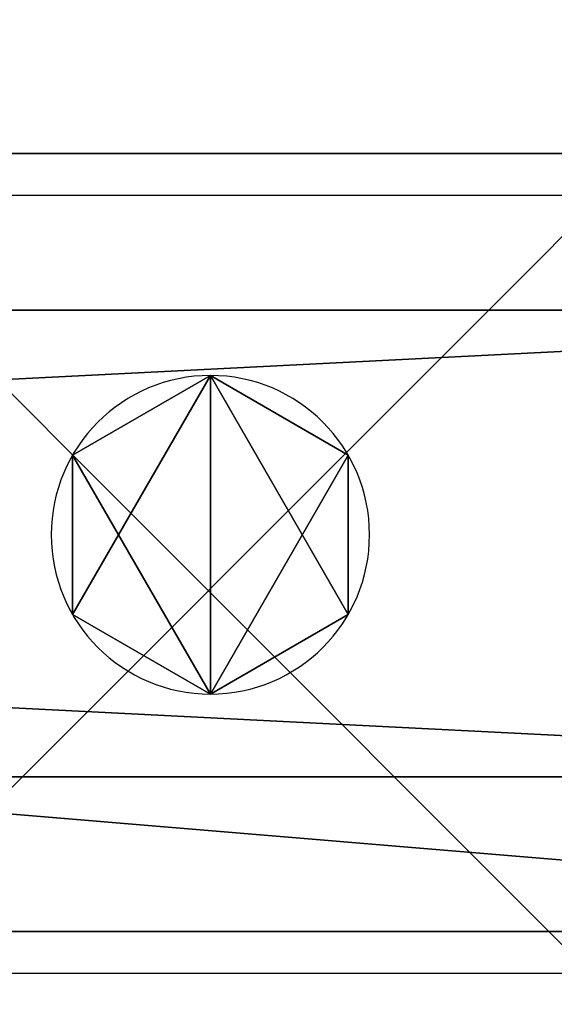
# Model space of a CAD drawing. Units: inches. Extents: x -150 to 275, y -130 to 380.
# Drawn here: x 104 to 111, y 120 to 133 of the extents above; entities that cross this region are included whole.
import ezdxf

# ---------------------------------------------------------------- set-up
doc = ezdxf.new("R2010")
doc.units = ezdxf.units.IN
doc.header["$MEASUREMENT"] = 0
doc.layers.get('0').update_dxf_attribs({"true_color": 0xffffff})
doc.layers.add('element', color=7, linetype='Continuous', true_color=0xcc6600)
doc.layers.add('foundations', color=7, linetype='Continuous', true_color=0x9fa3a3)
doc.layers.add('strefa bezpieczeństwa', color=1, linetype='Continuous')

# ---------------------------------------------------------------- blocks, each defined once
blk = doc.blocks.new('Group_75')
at = {"color": 251, "true_color": 0x565656}
mesh = blk.add_polyface(dxfattribs=at)
corners = [(40, 40), (0, 0), (0, 40), (40, 0)]
mesh.append_faces([[corners[k] for k in face] for face in [(0, 1, 2), (1, 0, 3)]], dxfattribs={"vtx0": -1, "color": 251})
mesh = blk.add_polyface(dxfattribs=at)
corners = [(28.302, 11.698, 35), (11.698, 28.302, 35), (11.698, 11.698, 35), (28.302, 28.302, 35)]
mesh.append_faces([[corners[k] for k in face] for face in [(0, 1, 2), (1, 0, 3)]], dxfattribs={"vtx0": -1, "color": 251})
blk = doc.blocks.new('Grupa_2')
for p, q in [((3, 6), (122, 6)), ((3, 6, 4), (122, 6, 4)), ((3, 0), (122, 0)), ((3, 0, 4), (122, 0, 4))]:
    blk.add_line(p, q)
at = {"color": 254, "true_color": 0xe2e2e2}
mesh = blk.add_polyface(dxfattribs=at)
corners = [(122, 6), (3, 0), (3, 6), (122, 0)]
mesh.append_faces([[corners[k] for k in face] for face in [(0, 1, 2), (1, 0, 3)]], dxfattribs={"vtx0": -1, "color": 254})
mesh = blk.add_polyface(dxfattribs=at)
corners = [(3, 6, 4), (122, 6), (3, 6), (122, 6, 4)]
mesh.append_faces([[corners[k] for k in face] for face in [(0, 1, 2), (1, 0, 3)]], dxfattribs={"vtx0": -1, "color": 254})
mesh = blk.add_polyface(dxfattribs=at)
corners = [(122, 0, 4), (3, 6, 4), (3, 0, 4), (122, 6, 4)]
mesh.append_faces([[corners[k] for k in face] for face in [(0, 1, 2), (1, 0, 3)]], dxfattribs={"vtx0": -1, "color": 254})
mesh = blk.add_polyface(dxfattribs=at)
corners = [(122, 0, 4), (3, 0), (122, 0), (3, 0, 4)]
mesh.append_faces([[corners[k] for k in face] for face in [(0, 1, 2), (1, 0, 3)]], dxfattribs={"vtx0": -1, "color": 254})
blk = doc.blocks.new('Grupa_13')
for p, q in [((1.774, 4.096, 109.161), (1.774, 4.096, -15.01)), ((0, 3.072, 109.161), (0, 3.072, -15.01)), ((3.547, 3.072, 109.161), (3.547, 3.072, -15.01)), ((0, 1.024, 109.161), (0, 1.024, -15.01)), ((3.547, 1.024, 109.161), (3.547, 1.024, -15.01)), ((1.774, 0, 109.161), (1.774, 0, -15.01))]:
    blk.add_line(p, q)
at = {"extrusion": (-1.31933e-48, 2.28514e-48, -1)}
for centre in [(-1.774, 2.048, 15.01), (-1.774, 2.048, -109.161)]:
    blk.add_circle(centre, 2.048, dxfattribs=at)
at = {"color": 254, "true_color": 0xe2e2e2}
mesh = blk.add_polyface(dxfattribs=at)
corners = [(1.774, 4.096, 109.161), (0, 1.024, 109.161), (0, 3.072, 109.161), (1.774, 0, 109.161), (3.547, 3.072, 109.161), (3.547, 1.024, 109.161)]
mesh.append_faces([[corners[k] for k in face] for face in [(0, 1, 2), (3, 4, 5)]], dxfattribs={"vtx0": -1, "color": 254})
mesh.append_faces([[corners[k] for k in face] for face in [(1, 0, 3)]], dxfattribs={"vtx0": -1, "vtx1": -1, "color": 254})
mesh.append_faces([[corners[k] for k in face] for face in [(3, 0, 4)]], dxfattribs={"vtx0": -1, "vtx2": -1, "color": 254})
mesh = blk.add_polyface(dxfattribs=at)
corners = [(1.774, 0, -15.01), (0, 3.072, -15.01), (0, 1.024, -15.01), (1.774, 4.096, -15.01), (3.547, 1.024, -15.01), (3.547, 3.072, -15.01)]
mesh.append_faces([[corners[k] for k in face] for face in [(0, 1, 2), (3, 4, 5)]], dxfattribs={"vtx0": -1, "color": 254})
mesh.append_faces([[corners[k] for k in face] for face in [(1, 0, 3)]], dxfattribs={"vtx0": -1, "vtx1": -1, "color": 254})
mesh.append_faces([[corners[k] for k in face] for face in [(3, 0, 4)]], dxfattribs={"vtx0": -1, "vtx2": -1, "color": 254})
mesh = blk.add_polyface(dxfattribs=at)
corners = [(1.774, 4.096, 109.161), (0, 3.072, -15.01), (1.774, 4.096, -15.01), (0, 3.072, 109.161)]
mesh.append_faces([[corners[k] for k in face] for face in [(0, 1, 2), (1, 0, 3)]], dxfattribs={"vtx0": -1, "color": 254})
mesh = blk.add_polyface(dxfattribs=at)
corners = [(3.547, 3.072, 109.161), (1.774, 4.096, -15.01), (3.547, 3.072, -15.01), (1.774, 4.096, 109.161)]
mesh.append_faces([[corners[k] for k in face] for face in [(0, 1, 2), (1, 0, 3)]], dxfattribs={"vtx0": -1, "color": 254})
mesh = blk.add_polyface(dxfattribs=at)
corners = [(0, 3.072, -15.01), (0, 1.024, 109.161), (0, 1.024, -15.01), (0, 3.072, 109.161)]
mesh.append_faces([[corners[k] for k in face] for face in [(0, 1, 2), (1, 0, 3)]], dxfattribs={"vtx0": -1, "color": 254})
mesh = blk.add_polyface(dxfattribs=at)
corners = [(3.547, 3.072, 109.161), (3.547, 1.024, -15.01), (3.547, 1.024, 109.161), (3.547, 3.072, -15.01)]
mesh.append_faces([[corners[k] for k in face] for face in [(0, 1, 2), (1, 0, 3)]], dxfattribs={"vtx0": -1, "color": 254})
mesh = blk.add_polyface(dxfattribs=at)
corners = [(0, 1.024, 109.161), (1.774, 0, -15.01), (0, 1.024, -15.01), (1.774, 0, 109.161)]
mesh.append_faces([[corners[k] for k in face] for face in [(0, 1, 2), (1, 0, 3)]], dxfattribs={"vtx0": -1, "color": 254})
mesh = blk.add_polyface(dxfattribs=at)
corners = [(1.774, 0, 109.161), (3.547, 1.024, -15.01), (1.774, 0, -15.01), (3.547, 1.024, 109.161)]
mesh.append_faces([[corners[k] for k in face] for face in [(0, 1, 2), (1, 0, 3)]], dxfattribs={"vtx0": -1, "color": 254})
blk = doc.blocks.new('Group_1')
blk.add_blockref('Grupa_13', (105.178, 3.023, 0.005))
at = {"layer": 'element'}
blk.add_blockref('Grupa_2', (0, 1.959, 109.156), dxfattribs=at)
blk = doc.blocks.new('Grupa_12')
for p, q in [((122.5, 10), (2.5, 10)), ((122.5, 10, -1.8), (2.5, 10, -1.8)), ((2.5, 0), (122.5, 0)), ((2.5, 0, -1.8), (122.5, 0, -1.8))]:
    blk.add_line(p, q)
at = {"color": 28, "true_color": 0x201302}
mesh = blk.add_polyface(dxfattribs=at)
corners = [(0.087, 8.146), (0, 2.5), (0, 7.5), (0.074, 1.895), (0.293, 1.326), (0.337, 8.748), (0.642, 0.827), (0.735, 9.265), (1.102, 0.427), (1.252, 9.663), (1.645, 0.151), (1.854, 9.913), (2.239, 0.014), (2.5, 10), (2.5, 0), (122.5, 0), (122.5, 10), (123.147, 9.915), (123.147, 0.085), (123.75, 9.665), (123.75, 0.335), (124.268, 9.268), (124.268, 0.732), (124.665, 8.75), (124.665, 1.25), (124.915, 8.147), (124.915, 1.853), (125, 7.5), (125, 2.5)]
mesh.append_faces([[corners[k] for k in face] for face in [(0, 1, 2), (26, 27, 28)]], dxfattribs={"vtx0": -1, "color": 28})
mesh.append_faces([[corners[k] for k in face] for face in [(1, 0, 3), (3, 0, 4), (4, 5, 6), (6, 7, 8), (8, 9, 10), (10, 11, 12), (12, 13, 14), (14, 13, 15), (15, 17, 18), (18, 19, 20), (20, 21, 22), (22, 23, 24), (24, 25, 26)]], dxfattribs={"vtx0": -1, "vtx1": -1, "color": 28})
mesh.append_faces([[corners[k] for k in face] for face in [(4, 0, 5), (6, 5, 7), (8, 7, 9), (10, 9, 11), (12, 11, 13), (15, 13, 16), (15, 16, 17), (18, 17, 19), (20, 19, 21), (22, 21, 23), (24, 23, 25), (26, 25, 27)]], dxfattribs={"vtx0": -1, "vtx2": -1, "color": 28})
mesh = blk.add_polyface(dxfattribs=at)
corners = [(0.074, 1.895, -1.8), (0, 7.5, -1.8), (0, 2.5, -1.8), (0.087, 8.146, -1.8), (0.293, 1.326, -1.8), (0.337, 8.748, -1.8), (0.642, 0.827, -1.8), (0.735, 9.265, -1.8), (1.102, 0.427, -1.8), (1.252, 9.663, -1.8), (1.645, 0.151, -1.8), (1.854, 9.913, -1.8), (2.239, 0.014, -1.8), (2.5, 10, -1.8), (2.5, 0, -1.8), (122.5, 0, -1.8), (122.5, 10, -1.8), (123.147, 0.085, -1.8), (123.147, 9.915, -1.8), (123.75, 0.335, -1.8), (123.75, 9.665, -1.8), (124.268, 0.732, -1.8), (124.268, 9.268, -1.8), (124.665, 1.25, -1.8), (124.665, 8.75, -1.8), (124.915, 1.853, -1.8), (124.915, 8.147, -1.8), (125, 2.5, -1.8), (125, 7.5, -1.8)]
mesh.append_faces([[corners[k] for k in face] for face in [(0, 1, 2), (26, 27, 28)]], dxfattribs={"vtx0": -1, "color": 28})
mesh.append_faces([[corners[k] for k in face] for face in [(1, 0, 3), (3, 4, 5), (5, 6, 7), (7, 8, 9), (9, 10, 11), (11, 12, 13), (13, 15, 16), (16, 17, 18), (18, 19, 20), (20, 21, 22), (22, 23, 24), (24, 25, 26)]], dxfattribs={"vtx0": -1, "vtx1": -1, "color": 28})
mesh.append_faces([[corners[k] for k in face] for face in [(3, 0, 4), (5, 4, 6), (7, 6, 8), (9, 8, 10), (11, 10, 12), (13, 12, 14), (13, 14, 15), (16, 15, 17), (18, 17, 19), (20, 19, 21), (22, 21, 23), (24, 23, 25), (26, 25, 27)]], dxfattribs={"vtx0": -1, "vtx2": -1, "color": 28})
mesh = blk.add_polyface(dxfattribs=at)
corners = [(122.5, 10), (2.5, 10, -1.8), (122.5, 10, -1.8), (2.5, 10)]
mesh.append_faces([[corners[k] for k in face] for face in [(0, 1, 2), (1, 0, 3)]], dxfattribs={"vtx0": -1, "color": 28})
mesh = blk.add_polyface(dxfattribs=at)
corners = [(2.5, 0), (122.5, 0, -1.8), (2.5, 0, -1.8), (122.5, 0)]
mesh.append_faces([[corners[k] for k in face] for face in [(0, 1, 2), (1, 0, 3)]], dxfattribs={"vtx0": -1, "color": 28})
blk = doc.blocks.new('plotki')
for p, q in [((-13.786, 56.985), (-13.786, -62.015)), ((-3.786, -62.015), (-3.786, 56.985))]:
    blk.add_line(p, q)

msp = doc.modelspace()

# ---------------------------------------------------------------- block references
for name, p in [('Grupa_12', (0, 120.996, 74.992)), ('Group_1', (0, 121.024, -39.991))]:
    msp.add_blockref(name, p)
at = {"layer": 'foundations', "color": 251, "true_color": 0x565656}
msp.add_blockref('Group_75', (86.923, 105.377, -65), dxfattribs=at)
at = {"layer": 'strefa bezpieczeństwa', "rotation": 90}
msp.add_blockref('plotki', (60.049, 134.244), dxfattribs=at)

doc.saveas('drawing.dxf')
